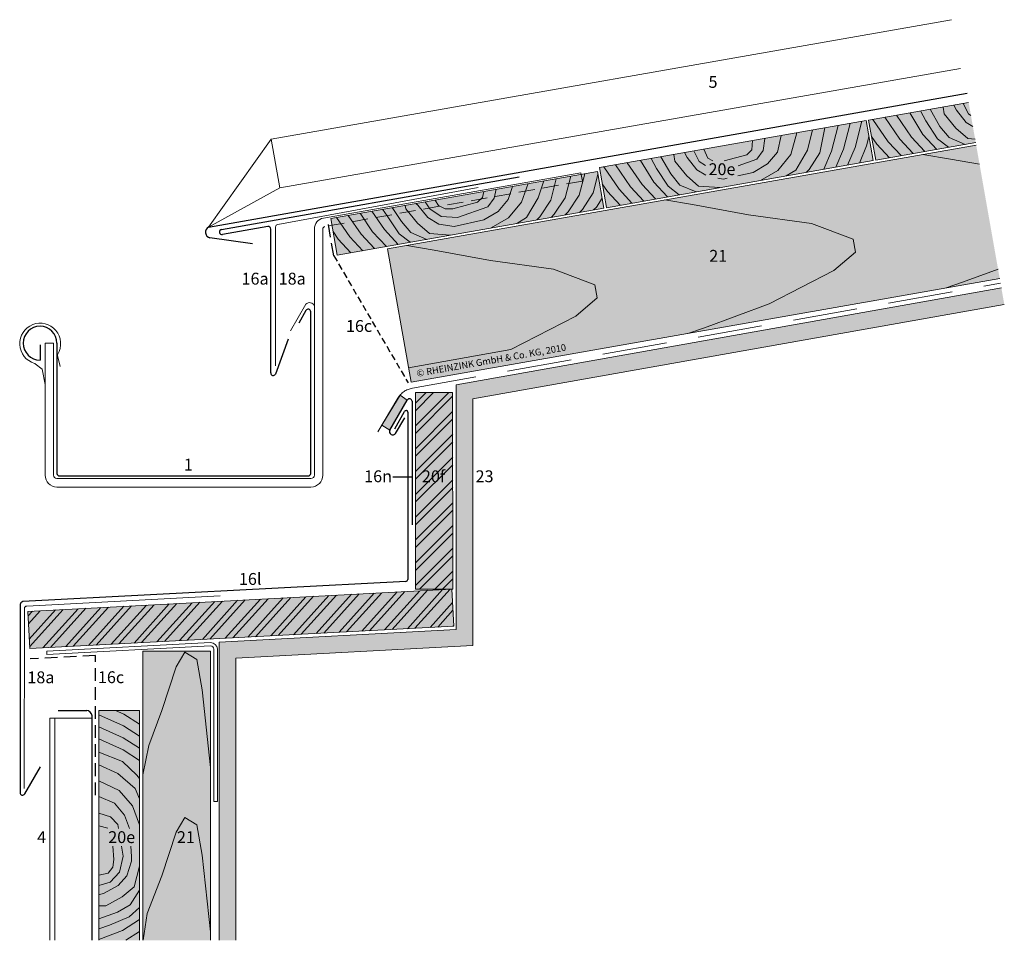
# Model space of a CAD drawing. Extents: x -66 to 812, y -1258 to -689.
# Drawn here: x -66 to 516, y -1233 to -689 of the extents above; entities that cross this region are included whole.
import ezdxf

# ---------------------------------------------------------------- set-up
doc = ezdxf.new("R2010")
doc.units = 0
doc.header["$LTSCALE"] = 15
for name, pattern in [('STRICHLINIE', [0.75, 0.5, -0.25]), ('STRICHLINIE2', [9.525, 6.35, -3.175]), ('STRICHLINIEX2', [38.1, 25.4, -12.7])]:
    doc.linetypes.add(name, pattern=pattern)
doc.layers.get('0').update_dxf_attribs({"linetype": 'CONTINUOUS'})
for name, color, linetype, lineweight in [('Brettholz Schnitt Holzmaserung', 253, 'CONTINUOUS', 15), ('Brettholz Umrisslinie', 7, 'CONTINUOUS', 9), ('Holzwerkstoffplatte Schnittschraffur', 253, 'CONTINUOUS', 15), ('Holzwerkstoffplatte Umrisslinie', 7, 'CONTINUOUS', 15), ('Kantholz Ansicht Holzmaserung', 253, 'CONTINUOUS', 15), ('Kantholz Umrisslinie', 7, 'CONTINUOUS', 9), ('KOPIERRECHT', 7, 'CONTINUOUS', 15), ('STAHL', 7, 'CONTINUOUS', 20), ('Tragwerk Schraffur', 253, 'CONTINUOUS', 15), ('Tragwerk Umrisslinie', 7, 'CONTINUOUS', 9), ('Trennlage', 7, 'STRICHLINIEX2', 20), ('Zink Ansicht', 7, 'CONTINUOUS', 20), ('Zink geschnitten Lochblech', 7, 'STRICHLINIE', 30), ('Zink geschnitten Vollmaterial', 7, 'CONTINUOUS', 30)]:
    doc.layers.add(name, color=color, linetype=linetype, lineweight=lineweight)
for name, color, linetype in [('LEGENDE', 7, 'CONTINUOUS'), ('Schraffur Holz Ansicht', 254, 'CONTINUOUS'), ('Schraffur Holz geschnitten', 41, 'CONTINUOUS')]:
    doc.layers.add(name, color=color, linetype=linetype)
doc.styles.get("Standard").update_dxf_attribs({"font": 'ARIAL.TTF'})

msp = doc.modelspace()

# ---------------------------------------------------------------- hatches: boundary and pattern name
msp.add_hatch(color=256).paths.add_polyline_path([(163.05, -913.73), (158.8, -910.79), (147.93, -928.55), (152.8, -931.48, -0.006683), (152.83, -931.44)])
at = {"layer": 'Holzwerkstoffplatte Schnittschraffur'}
h = msp.add_hatch(dxfattribs=at)
h.set_pattern_fill('ANSI32', color=256, style=0)
h.set_pattern_definition([(45, (-7.77, -0.041), (-6.73519, 6.73519), []), (45, (-3.2795, -0.041), (-6.73519, 6.73519), [])])
h.paths.add_polyline_path([(189.85, -909.25), (167.85, -909.25), (167.85, -1025.29), (189.87, -1025.29)])
h.paths.add_polyline_path([(169.94, -953.49), (187.09, -953.49), (187.09, -964.23), (169.94, -964.23)], flags=24)
h = msp.add_hatch(dxfattribs=at)
h.set_pattern_fill('ANSI32', color=256, angle=3, style=0)
h.set_pattern_definition([(48, (-7.77, -0.041), (-7.078454, 6.37347), []), (48, (-3.286, 0.194), (-7.078454, 6.37347), [])])
h.paths.add_polyline_path([(-61.17, -1038.47), (-60.02, -1060.44), (190.5, -1047.26), (189.35, -1025.29)])
at = {"layer": 'Schraffur Holz Ansicht'}
h = msp.add_hatch(color=256, dxfattribs=at)
h.paths.add_polyline_path([(212.14, -831.26), (178.97, -825.19), (162.71, -822.48), (151.45, -824.47), (163.82, -894.66), (224.27, -883.89), (262.53, -864.11), (275.25, -853.31), (273.9, -845.7), (249.44, -836.46)])
h.paths.add_polyline_path([(275.25, -853.31), (262.53, -864.11), (224.27, -883.89), (163.82, -894.66), (165.34, -903.25), (328.81, -874.43), (338.57, -871.12), (376.75, -857), (415, -837.23), (427.72, -826.42), (426.38, -818.81), (401.92, -809.57), (364.62, -804.38), (331.44, -798.31), (315.19, -795.6), (162.71, -822.48), (178.97, -825.19), (212.14, -831.26), (249.44, -836.46), (273.9, -845.7)])
h.paths.add_polyline_path([(426.38, -818.81), (427.72, -826.42), (415, -837.23), (376.75, -857), (338.57, -871.12), (328.81, -874.43), (481.29, -847.54), (491.05, -844.23), (512.03, -836.48), (501.1, -774.56), (483.92, -771.42), (467.67, -768.71), (315.19, -795.6), (331.44, -798.31), (364.62, -804.38), (401.92, -809.57)])
h.paths.add_polyline_path([(501.1, -774.56), (499.09, -763.17), (467.67, -768.71), (483.92, -771.42)])
h.paths.add_polyline_path([(491.05, -844.23), (481.29, -847.54), (512.99, -841.95), (512.03, -836.48)])
h.paths.add_polyline_path([(339.67, -823.35), (351.97, -823.35), (351.97, -833.88), (339.67, -833.88)], flags=24)
h.paths.add_polyline_path([(167.09, -895.26), (261.55, -878.61), (262.74, -885.36), (168.28, -902.02)], flags=24)
h = msp.add_hatch(color=256, dxfattribs=at)
h.paths.add_polyline_path([(46.85, -1232.64), (46.85, -1061.89), (6.85, -1061.93), (6.85, -1232.64)])
h.paths.add_polyline_path([(25.22, -1166.52), (37.51, -1166.52), (37.51, -1177.05), (25.22, -1177.05)], flags=24)
at = {"layer": 'Schraffur Holz geschnitten'}
for points in [[(435.57, -748.47), (439.73, -772.1), (498.82, -761.67), (494.65, -738.04)], [(-61.17, -1038.47), (-60.02, -1060.44), (190.5, -1047.26), (189.35, -1025.29)]]:
    msp.add_hatch(color=256, dxfattribs=at).paths.add_polyline_path(points)
h = msp.add_hatch(color=256, dxfattribs=at)
h.paths.add_polyline_path([(276.52, -776.51), (280.69, -800.16), (438.25, -772.34), (434.08, -748.7)])
h.paths.add_polyline_path([(339.25, -772.2), (358.37, -772.2), (358.37, -782.84), (339.25, -782.84)], flags=24)
h = msp.add_hatch(color=256, dxfattribs=at)
h.paths.add_polyline_path([(275.38, -778.72), (265.75, -780.42), (266.46, -784.45), (118.53, -810.53), (121.64, -828.2), (279.21, -800.39)])
h.paths.add_polyline_path([(266.46, -784.45), (265.75, -780.42), (117.82, -806.54), (118.53, -810.53)])
h = msp.add_hatch(color=256, dxfattribs=at)
h.paths.add_polyline_path([(189.85, -909.25), (167.85, -909.25), (167.85, -1025.29), (189.87, -1025.29)])
h.paths.add_polyline_path([(169.94, -953.49), (187.09, -953.49), (187.09, -964.23), (169.94, -964.23)], flags=24)
h = msp.add_hatch(color=256, dxfattribs=at)
h.paths.add_polyline_path([(4.86, -1227.43), (-3.21, -1232.64), (4.86, -1232.64)])
h.paths.add_polyline_path([(4.86, -1227.43), (4.86, -1220.34), (-5.15, -1226.8), (-19.15, -1232.25), (-19.15, -1232.64), (-3.21, -1232.64)])
h.paths.add_polyline_path([(4.86, -1220.34), (4.86, -1213.24), (-1.21, -1218.76), (-12.87, -1223.81), (-19.15, -1225.86), (-19.15, -1232.25), (-5.15, -1226.8)])
h.paths.add_polyline_path([(4.86, -1213.24), (4.86, -1203.16), (-0.74, -1211.83), (-8.14, -1216.08), (-19.15, -1220.03), (-19.15, -1225.86), (-12.87, -1223.81), (-1.21, -1218.76)])
h.paths.add_polyline_path([(4.86, -1203.16), (4.85, -1188.98), (1.79, -1201.11), (-5.47, -1206.94), (-15.08, -1212.3), (-19.15, -1212.3), (-19.15, -1220.03), (-8.14, -1216.08), (-0.74, -1211.83)])
h.paths.add_polyline_path([(4.85, -1188.98), (4.85, -1164.62), (0.81, -1153.36), (-7.07, -1144.22), (-19.17, -1138.55), (-19.15, -1212.3), (-15.08, -1212.3), (-5.47, -1206.94), (1.79, -1201.11)])
h.paths.add_polyline_path([(-7.86, -1134.13), (-19.17, -1129.09), (-19.17, -1138.55), (-7.07, -1144.22), (0.81, -1153.36), (4.85, -1164.62), (4.85, -1149.16), (2.39, -1142.96)])
h.paths.add_polyline_path([(-5.15, -1127.06), (-19.17, -1121.61), (-19.17, -1129.09), (-7.86, -1134.13), (2.39, -1142.96), (4.85, -1149.16), (4.84, -1137.17), (3.36, -1135.1)])
h.paths.add_polyline_path([(-4.87, -1120.15), (-19.17, -1113.65), (-19.17, -1121.61), (-5.15, -1127.06), (3.36, -1135.1), (4.84, -1137.17), (4.84, -1126.42)])
h.paths.add_polyline_path([(-4.88, -1113.05), (-19.17, -1106.56), (-19.17, -1113.65), (-4.87, -1120.15), (4.84, -1126.42), (4.84, -1119.33)])
h.paths.add_polyline_path([(-4.6, -1106.14), (-19.17, -1099.52), (-19.17, -1106.56), (-4.88, -1113.05), (4.84, -1119.33), (4.84, -1112.23)])
h.paths.add_polyline_path([(-4.33, -1099.22), (-9.37, -1096.93), (-19.17, -1096.93), (-19.17, -1099.52), (-4.6, -1106.14), (4.84, -1112.23), (4.84, -1105.14)])
h.paths.add_polyline_path([(4.84, -1096.93), (-9.37, -1096.93), (-4.33, -1099.22), (4.84, -1105.14)], flags=17)
h.paths.add_polyline_path([(-15.35, -1166.52), (3.77, -1166.52), (3.77, -1177.17), (-15.35, -1177.17)], flags=24)
at = {"layer": 'Tragwerk Schraffur'}
msp.add_hatch(color=256, dxfattribs=at).paths.add_polyline_path([(201.85, -1058.69), (201.85, -913.03), (515.72, -857.32), (513.97, -847.48), (191.85, -904.65), (191.85, -1049.2), (51.85, -1056.57), (51.85, -1232.67), (61.85, -1232.64), (61.85, -1066.06)])

# ---------------------------------------------------------------- linework, layer by layer
at = {"layer": 'Brettholz Schnitt Holzmaserung'}
for p, q in [((494.48, -744.77, 33.8), (491.32, -738.64, 33.8)), ((467.67, -757.02, 33.8), (459.87, -744.18, 33.8)), ((469.28, -748.89, 33.8), (466.17, -743.07, 33.8)), ((477.7, -752.21, 33.8), (471.91, -742.06, 33.8)), ((480.22, -744.72, 33.8), (479.52, -740.72, 33.8)), ((487.39, -742.54, 33.8), (485.87, -739.6, 33.8)), ((493.22, -749.87, 33.8), (487.39, -742.54, 33.8)), ((427.55, -764.65, 33.8), (431.53, -749.18, 33.8)), ((447.16, -761.19, 33.8), (438.13, -748.02, 33.8)), ((453.92, -759.72, 33.8), (445.06, -746.79, 33.8)), ((460.91, -758.49, 33.8), (452.04, -745.56, 33.8)), ((476.27, -759.5, 33.8), (469.28, -748.89, 33.8)), ((487.17, -753.26, 33.8), (480.22, -744.72, 33.8)), ((497.16, -752.24, 33.8), (493.22, -749.87, 33.8)), ((496.02, -745.78, 33.8), (494.48, -744.77, 33.8)), ((393.1, -755.92, 33.8), (389.61, -768.83, 33.8)), ((402.41, -754.28, 33.8), (399.41, -766.3, 33.8)), ((406.84, -767.74, 33.8), (409.78, -753.01, 33.8)), ((413.7, -766.81, 33.8), (417.61, -751.6, 33.8)), ((420.69, -765.57, 33.8), (424.59, -750.39, 33.8)), ((483.18, -758.76, 33.8), (477.7, -752.21, 33.8)), ((494.17, -759.39, 33.8), (487.17, -753.26, 33.8)), ((367.02, -760.52, 33.8), (366.52, -766.03, 33.8)), ((374.32, -759.23, 33.8), (373.34, -766.41, 33.8)), ((383.94, -757.54, 33.8), (381.67, -767.35, 33.8)), ((434.4, -763.72, 33.8), (435.78, -758.35, 33.8)), ((440.4, -762.66, 33.8), (437.26, -758.09, 33.8)), ((454.81, -769.44, 33.8), (447.16, -761.19, 33.8)), ((461.8, -768.21, 33.8), (453.92, -759.72, 33.8)), ((468.78, -766.98, 33.8), (460.91, -758.49, 33.8)), ((475.77, -765.75, 33.8), (467.67, -757.02, 33.8)), ((482.76, -764.52, 33.8), (476.27, -759.5, 33.8)), ((492.69, -762.77, 33.8), (483.18, -758.76, 33.8)), ((498.48, -759.7, 33.8), (494.17, -759.39, 33.8)), ((328.34, -770.58, 33.8), (326.82, -767.64, 33.8)), ((335.43, -772.81, 33.8), (332.27, -766.68, 33.8)), ((340.49, -770.86, 33.8), (338.26, -765.61, 33.8)), ((366.52, -766.03, 33.8), (363.55, -768.92, 33.8)), ((373.34, -766.41, 33.8), (369.61, -771.55, 33.8)), ((381.67, -767.35, 33.8), (375.85, -774.29, 33.8)), ((399.41, -766.3, 33.8), (392.5, -777.92, 33.8)), ((406.84, -767.74, 33.8), (400.41, -777.52, 33.8)), ((409.2, -777.48, 33.8), (413.7, -766.81, 33.8)), ((416.19, -776.25, 33.8), (420.69, -765.57, 33.8)), ((423.17, -775.02, 33.8), (427.55, -764.65, 33.8)), ((430.16, -773.79, 33.8), (434.4, -763.72, 33.8)), ((447.83, -770.68, 33.8), (440.4, -762.66, 33.8)), ((308.62, -785.06, 33.8), (300.83, -772.22, 33.8)), ((310.23, -776.93, 33.8), (307.12, -771.11, 33.8)), ((318.66, -780.25, 33.8), (312.87, -770.1, 33.8)), ((321.18, -772.76, 33.8), (320.47, -768.76, 33.8)), ((328.12, -781.3, 33.8), (321.18, -772.76, 33.8)), ((334.17, -777.91, 33.8), (328.34, -770.58, 33.8)), ((339.28, -775.35, 33.8), (335.43, -772.81, 33.8)), ((343.63, -772.44, 33.8), (340.49, -770.86, 33.8)), ((363.55, -768.92, 33.8), (350.26, -772.44, 33.8)), ((369.61, -771.55, 33.8), (358.43, -775.53, 33.8)), ((389.61, -768.83, 33.8), (381.98, -778.17, 33.8)), ((288.11, -789.23, 33.8), (279.08, -776.06, 33.8)), ((294.87, -787.76, 33.8), (286.01, -774.83, 33.8)), ((301.86, -786.53, 33.8), (293, -773.6, 33.8)), ((317.22, -787.54, 33.8), (310.23, -776.93, 33.8)), ((339.4, -781.05, 33.8), (334.17, -777.91, 33.8)), ((367.3, -779.32, 33.8), (358.22, -781.35, 33.8)), ((375.85, -774.29, 33.8), (367.3, -779.32, 33.8)), ((381.98, -778.17, 33.8), (371.66, -784.07, 33.8)), ((392.5, -777.92, 33.8), (386.87, -781.39, 33.8)), ((400.41, -777.52, 33.8), (398.65, -779.32, 33.8)), ((243.72, -784.3, 33.8), (240.37, -794.35, 33.8)), ((247.8, -795.79, 33.8), (251.08, -783.03, 33.8)), ((256.32, -794.29, 33.8), (259.61, -781.53, 33.8)), ((264.6, -792.85, 33.8), (267.89, -780.09, 33.8)), ((272.88, -791.42, 33.8), (275.7, -780.49, 33.8)), ((316.72, -793.79, 33.8), (308.62, -785.06, 33.8)), ((324.13, -786.8, 33.8), (318.66, -780.25, 33.8)), ((335.13, -787.43, 33.8), (328.12, -781.3, 33.8)), ((349.77, -783.24, 33.8), (346.52, -782.75, 33.8)), ((351.96, -782.75, 33.8), (349.77, -783.24, 33.8)), ((208.32, -790.54, 33.8), (207.48, -794.08, 33.8)), ((215.62, -789.25, 33.8), (214.3, -794.46, 33.8)), ((225.24, -787.56, 33.8), (222.62, -795.39, 33.8)), ((234.4, -785.94, 33.8), (230.57, -796.88, 33.8)), ((281.35, -790.7, 33.8), (278.22, -786.13, 33.8)), ((288.78, -798.72, 33.8), (281.35, -790.7, 33.8)), ((295.77, -797.48, 33.8), (288.11, -789.23, 33.8)), ((302.75, -796.25, 33.8), (294.87, -787.76, 33.8)), ((309.74, -795.02, 33.8), (301.86, -786.53, 33.8)), ((323.71, -792.56, 33.8), (317.22, -787.54, 33.8)), ((333.64, -790.81, 33.8), (324.13, -786.8, 33.8)), ((347.61, -788.34, 33.8), (335.13, -787.43, 33.8)), ((176.38, -800.86, 33.8), (173.57, -796.7, 33.8)), ((179.74, -796.05, 33.8), (179.66, -795.62, 33.8)), ((181.44, -798.91, 33.8), (179.74, -796.05, 33.8)), ((207.48, -794.08, 33.8), (204.5, -796.97, 33.8)), ((214.3, -794.46, 33.8), (210.56, -799.6, 33.8)), ((222.62, -795.39, 33.8), (216.81, -802.34, 33.8)), ((240.37, -794.35, 33.8), (233.45, -805.97, 33.8)), ((247.8, -795.79, 33.8), (241.36, -805.57, 33.8)), ((256.32, -794.29, 33.8), (249.89, -804.07, 33.8)), ((264.6, -792.85, 33.8), (258.17, -802.63, 33.8)), ((272.88, -791.42, 33.8), (266.45, -801.19, 33.8)), ((278.17, -794.52, 33.8), (274.73, -799.76, 33.8)), ((149.58, -813.11, 33.8), (142.13, -802.24, 33.8)), ((151.18, -804.98, 33.8), (148.42, -801.13, 33.8)), ((159.61, -808.3, 33.8), (154.17, -800.12, 33.8)), ((162.13, -800.81, 33.8), (161.77, -798.78, 33.8)), ((169.08, -809.35, 33.8), (162.13, -800.81, 33.8)), ((169.29, -798.63, 33.8), (168.13, -797.66, 33.8)), ((175.12, -805.96, 33.8), (169.29, -798.63, 33.8)), ((183.09, -805.28, 33.8), (176.38, -800.86, 33.8)), ((185.36, -800.87, 33.8), (181.44, -798.91, 33.8)), ((189.92, -800.83, 33.8), (185.36, -800.87, 33.8)), ((204.5, -796.97, 33.8), (189.92, -800.83, 33.8)), ((210.56, -799.6, 33.8), (192.72, -805.95, 33.8)), ((216.81, -802.34, 33.8), (208.25, -807.37, 33.8)), ((230.57, -796.88, 33.8), (222.93, -806.22, 33.8)), ((258.17, -802.63, 33.8), (256.4, -804.43, 33.8)), ((266.45, -801.19, 33.8), (264.75, -802.93, 33.8)), ((274.73, -799.76, 33.8), (273.06, -801.46, 33.8)), ((129.06, -817.28, 33.8), (121.28, -805.92, 33.8)), ((135.83, -815.81, 33.8), (128.21, -804.7, 33.8)), ((142.59, -814.34, 33.8), (135.14, -803.47, 33.8)), ((158.18, -815.59, 33.8), (151.18, -804.98, 33.8)), ((165.09, -814.85, 33.8), (159.61, -808.3, 33.8)), ((181.74, -809.94, 33.8), (175.12, -805.96, 33.8)), ((192.72, -805.95, 33.8), (183.09, -805.28, 33.8)), ((208.25, -807.37, 33.8), (190.73, -811.29, 33.8)), ((222.93, -806.22, 33.8), (212.61, -812.12, 33.8)), ((233.45, -805.97, 33.8), (227.82, -809.44, 33.8)), ((241.36, -805.57, 33.8), (239.6, -807.37, 33.8)), ((249.89, -804.07, 33.8), (248.12, -805.87, 33.8)), ((122.3, -818.75, 33.8), (119.17, -814.18, 33.8)), ((157.68, -821.84, 33.8), (149.58, -813.11, 33.8)), ((176.08, -815.48, 33.8), (169.08, -809.35, 33.8)), ((190.73, -811.29, 33.8), (181.74, -809.94, 33.8)), ((129.74, -826.77, 33.8), (122.3, -818.75, 33.8)), ((136.72, -825.54, 33.8), (129.06, -817.28, 33.8)), ((143.71, -824.3, 33.8), (135.83, -815.81, 33.8)), ((150.69, -823.07, 33.8), (142.59, -814.34, 33.8)), ((164.66, -820.61, 33.8), (158.18, -815.59, 33.8)), ((174.6, -818.86, 33.8), (165.09, -814.85, 33.8)), ((188.57, -816.39, 33.8), (176.08, -815.48, 33.8)), ((-4.33, -1099.22, 33.8), (-9.37, -1096.93, 33.8)), ((4.86, -1105.15, 33.8), (-4.33, -1099.22, 33.8)), ((-4.6, -1106.14, 33.8), (-19.14, -1099.53, 33.8)), ((-4.88, -1113.05, 33.8), (-19.15, -1106.57, 33.8)), ((4.85, -1112.24, 33.8), (-4.6, -1106.14, 33.8)), ((-4.87, -1120.15, 33.8), (-19.17, -1113.65, 33.8)), ((4.85, -1119.34, 33.8), (-4.88, -1113.05, 33.8)), ((-5.15, -1127.06, 33.8), (-19.14, -1121.61, 33.8)), ((4.85, -1126.43, 33.8), (-4.87, -1120.15, 33.8)), ((-5.15, -1127.06, 33.8), (3.36, -1135.1, 33.8)), ((-19.17, -1129.09, 33.8), (-7.86, -1134.13, 33.8)), ((-7.86, -1134.13, 33.8), (2.39, -1142.96, 33.8)), ((-19.17, -1138.55, 33.8), (-7.07, -1144.22, 33.8)), ((3.36, -1135.1, 33.8), (4.83, -1137.15, 33.8)), ((-7.07, -1144.22, 33.8), (0.81, -1153.36, 33.8)), ((2.39, -1142.96, 33.8), (4.83, -1149.11, 33.8)), ((-19.17, -1147.85, 33.8), (-9.91, -1151.79, 33.8)), ((-9.91, -1151.79, 33.8), (-4.08, -1158.72, 33.8)), ((0.81, -1153.36, 33.8), (4.83, -1164.55, 33.8)), ((-19.17, -1157.62, 33.8), (-12.27, -1159.82, 33.8)), ((-12.27, -1159.82, 33.8), (-7.86, -1164.4, 33.8)), ((-4.08, -1158.72, 33.8), (-1.09, -1166.74, 33.8)), ((-19.17, -1165.03, 33.8), (-13.84, -1166.47, 33.8)), ((-13.84, -1166.47, 33.8), (-13.77, -1166.56, 33.8)), ((-7.86, -1164.4, 33.8), (-7.46, -1166.74, 33.8)), ((-10.9, -1177.03, 33.8), (-10.24, -1184.93, 33.8)), ((-5.73, -1177.03, 33.8), (-4.71, -1183.06, 33.8)), ((-0.2, -1177.08, 33.8), (0.08, -1183.19, 33.8)), ((-10.24, -1184.93, 33.8), (-10.99, -1189.44, 33.8)), ((-4.71, -1183.06, 33.8), (-7.04, -1192.44, 33.8)), ((0.2, -1185.96, 33.8), (-2.69, -1194.57, 33.8)), ((0.08, -1183.19, 33.8), (0.2, -1185.96, 33.8)), ((-10.99, -1189.44, 33.8), (-13.6, -1192.95, 33.8)), ((4.86, -1188.97, 33.8), (1.79, -1201.11, 33.8)), ((-13.6, -1192.95, 33.8), (-19.16, -1194.24, 33.8)), ((-7.04, -1192.44, 33.8), (-12.56, -1198.27, 33.8)), ((-2.69, -1194.57, 33.8), (-7.75, -1200.4, 33.8)), ((-12.56, -1198.27, 33.8), (-19.14, -1200.32, 33.8)), ((-7.75, -1200.4, 33.8), (-15.98, -1204.87, 33.8)), ((1.79, -1201.11, 33.8), (-5.47, -1206.94, 33.8)), ((4.86, -1203.16, 33.8), (-0.74, -1211.83, 33.8)), ((-15.98, -1204.87, 33.8), (-19.14, -1205.85, 33.8)), ((-5.47, -1206.94, 33.8), (-15.08, -1212.3, 33.8)), ((-15.08, -1212.3, 33.8), (-19.14, -1212.3, 33.8)), ((-0.74, -1211.83, 33.8), (-8.14, -1216.08, 33.8)), ((4.86, -1213.25, 33.8), (-1.21, -1218.76, 33.8)), ((-8.14, -1216.08, 33.8), (-19.14, -1220.02, 33.8)), ((-1.21, -1218.76, 33.8), (-12.87, -1223.81, 33.8)), ((4.86, -1220.34, 33.8), (-5.15, -1226.8, 33.8)), ((-12.87, -1223.81, 33.8), (-19.14, -1225.86, 33.8)), ((-5.15, -1226.8, 33.8), (-19.14, -1232.25, 33.8)), ((4.85, -1227.43, 33.8), (-3.21, -1232.64, 33.8))]:
    msp.add_line(p, q, dxfattribs=at)
at = {"layer": 'Brettholz Umrisslinie'}
for p, q in [((494.65, -738.04, 33.8), (435.57, -748.47, 33.8)), ((434.08, -748.7, 33.8), (276.52, -776.51, 33.8)), ((438.25, -772.33, 33.8), (434.08, -748.7, 33.8)), ((439.73, -772.1, 33.8), (435.57, -748.47, 33.8)), ((439.73, -772.1, 33.8), (498.82, -761.67, 33.8)), ((280.69, -800.16, 33.8), (438.25, -772.34, 33.8)), ((275.38, -778.72, 33.8), (117.82, -806.54, 33.8)), ((279.2, -800.38, 33.8), (275.38, -778.71, 33.8)), ((280.69, -800.14, 33.8), (276.52, -776.51, 33.8)), ((121.64, -828.2, 33.8), (279.21, -800.39, 33.8)), ((121.64, -828.2, 33.8), (117.82, -806.54, 33.8)), ((-60.02, -1060.44, 33.8), (-61.17, -1038.47, 33.8)), ((-19.17, -1096.93, 33.8), (-19.15, -1232.64, 33.8)), ((4.84, -1096.93, 33.8), (-19.17, -1096.93, 33.8)), ((4.86, -1232.64, 33.8), (4.84, -1096.93, 33.8))]:
    msp.add_line(p, q, dxfattribs=at)
at = {"layer": 'Holzwerkstoffplatte Umrisslinie'}
for p, q in [((167.85, -909.25, 33.8), (167.85, -1025.29, 33.8)), ((189.85, -909.25, 33.8), (167.85, -909.25, 33.8)), ((189.87, -1025.29, 33.8), (189.85, -909.25, 33.8)), ((189.35, -1025.29, 33.8), (-61.17, -1038.47, 33.8)), ((167.85, -1025.29, 33.8), (189.87, -1025.29, 33.8)), ((190.5, -1047.27, 33.8), (189.35, -1025.29, 33.8)), ((190.5, -1047.26, 33.8), (-60.02, -1060.44, 33.8))]:
    msp.add_line(p, q, dxfattribs=at)
at = {"layer": 'Kantholz Ansicht Holzmaserung'}
for p, q in [((467.67, -768.71, 33.8), (483.92, -771.42, 33.8)), ((483.92, -771.42, 33.8), (501.1, -774.56, 33.8)), ((315.19, -795.6, 33.8), (331.44, -798.31, 33.8)), ((331.44, -798.31, 33.8), (364.62, -804.38, 33.8)), ((364.62, -804.38, 33.8), (401.92, -809.57, 33.8)), ((401.92, -809.57, 33.8), (426.38, -818.81, 33.8)), ((426.38, -818.81, 33.8), (427.72, -826.42, 33.8)), ((162.71, -822.48, 33.8), (178.97, -825.19, 33.8)), ((178.97, -825.19, 33.8), (212.14, -831.26, 33.8)), ((212.14, -831.26, 33.8), (249.44, -836.46, 33.8)), ((427.72, -826.42, 33.8), (415, -837.23, 33.8)), ((249.44, -836.46, 33.8), (273.9, -845.7, 33.8)), ((415, -837.23, 33.8), (376.75, -857, 33.8)), ((512.03, -836.48, 33.8), (491.05, -844.23, 33.8)), ((273.9, -845.7, 33.8), (275.25, -853.31, 33.8)), ((491.05, -844.23, 33.8), (481.29, -847.54, 33.8)), ((275.25, -853.31, 33.8), (262.53, -864.11, 33.8)), ((376.75, -857, 33.8), (338.57, -871.12, 33.8)), ((262.53, -864.11, 33.8), (224.27, -883.89, 33.8)), ((338.57, -871.12, 33.8), (328.81, -874.43, 33.8)), ((224.27, -883.89, 33.8), (163.82, -894.66, 33.8)), ((26.47, -1071.26, 33.8), (31.69, -1062.6, 33.8)), ((31.69, -1062.6, 33.8), (38.8, -1066.89, 33.8)), ((38.8, -1066.89, 33.8), (41.81, -1084.9, 33.8)), ((18.05, -1097.01, 33.8), (26.47, -1071.26, 33.8)), ((41.81, -1084.9, 33.8), (46.85, -1130.72, 33.8)), ((10.29, -1117.69, 33.8), (18.05, -1097.01, 33.8)), ((6.92, -1134.93, 33.8), (10.29, -1117.69, 33.8)), ((26.47, -1168.8, 33.8), (31.69, -1160.14, 33.8)), ((31.69, -1160.14, 33.8), (38.8, -1164.42, 33.8)), ((18.05, -1194.55, 33.8), (26.47, -1168.8, 33.8)), ((38.8, -1164.42, 33.8), (41.81, -1182.43, 33.8)), ((41.81, -1182.43, 33.8), (46.78, -1227.64, 33.8)), ((9.4, -1216.78, 33.8), (18.05, -1194.55, 33.8)), ((6.99, -1232.64, 33.8), (9.4, -1216.78, 33.8))]:
    msp.add_line(p, q, dxfattribs=at)
at = {"layer": 'Kantholz Umrisslinie'}
for p, q in [((151.45, -824.47, 33.8), (499.09, -763.17, 33.8)), ((151.45, -824.47, 33.8), (165.34, -903.25, 33.8)), ((165.34, -903.25, 33.8), (512.99, -841.95, 33.8)), ((6.85, -1061.93, 33.8), (46.85, -1061.89, 33.8)), ((6.85, -1232.64, 33.8), (6.85, -1061.93, 33.8)), ((46.85, -1232.64, 33.8), (46.85, -1061.89, 33.8))]:
    msp.add_line(p, q, dxfattribs=at)
at = {"layer": 'LEGENDE'}
msp.add_line((154.48, -959.12, 33.8), (165.85, -959.12, 33.8), dxfattribs=at)
at = {"layer": 'STAHL'}
for p, q in [((113.52, -806.33, 33.8), (265.59, -779.53, 33.8)), ((265.59, -779.52, 33.8), (266.46, -784.44, 33.8)), ((86.49, -810.04, 33.8), (204.88, -788.27, 33.8)), ((85.25, -893.6, 33.8), (85.25, -811.52, 33.8)), ((108.16, -958.08, 33.8), (108.15, -812.74, 33.8)), ((113.15, -812.74, 33.8), (113.15, -958.08, 33.8)), ((103.18, -857.1, 33.8), (94.05, -872.92, 33.8)), ((-50.9, -880.15, 33.8), (-45.9, -880.14, 33.8)), ((-50.9, -958.08, 33.8), (-50.9, -880.15, 33.8)), ((-50.9, -880.15, 33.8), (-50.9, -880.15, 33.8)), ((-45.9, -880.14, 33.8), (-45.9, -958.08, 33.8)), ((-43.57, -887.48, 33.8), (-41.92, -894, 33.8)), ((-56.77, -892.3, 33.8), (-52.57, -895.45, 33.8)), ((-52.57, -895.45, 33.8), (-50.9, -904.5, 33.8)), ((-43.91, -960.08, 33.8), (106.16, -960.08, 33.8)), ((-43.91, -965.07, 33.8), (106.16, -965.07, 33.8)), ((-61.74, -1035.34, 33.8), (52.46, -1029.35, 33.8)), ((-63.2, -1143.13, 33.8), (-63.16, -1036.83, 33.8)), ((-49.93, -1061.95, 33.8), (-49.82, -1063.95, 33.8))]:
    msp.add_line(p, q, dxfattribs=at)
at = {"layer": 'STAHL', "linetype": 'STRICHLINIE2', "ltscale": 0.1}
msp.add_line((266.46, -784.45, 33.8), (114.39, -811.26, 33.8), dxfattribs=at)
at = {"layer": 'STAHL', "ltscale": 2}
for p, q in [((46.86, -1056.88, 33.8), (-49.93, -1061.95, 33.8)), ((46.86, -1058.88, 33.8), (-49.82, -1063.95, 33.8)), ((48.85, -1150.67, 33.8), (48.85, -1060.76, 33.8)), ((50.85, -1150.67, 33.8), (50.85, -1060.64, 33.8)), ((48.85, -1150.67, 33.8), (50.85, -1150.67, 33.8))]:
    msp.add_line(p, q, dxfattribs=at)
at = {"layer": 'STAHL'}
for centre, radius, start, end in [((114.65, -812.74, 33.8), 6.5, 100, 180), ((86.75, -811.52, 33.8), 1.5, 100, 180), ((114.65, -812.74, 33.8), 1.5, 100, 180), ((105.33, -859.19, 33.8), 3, 21.96204, 135.73361), ((-53.81, -880.45, 33.8), 12.1, 328.82837, 253.91777), ((-42.6, -887.23, 33.8), 1, 148.82837, 194.13786), ((-57.44, -893.04, 33.8), 1, 47.62016, 73.91777), ((-43.91, -958.08, 33.8), 6.99, 180, 270), ((-43.91, -958.08, 33.8), 2, 180, 270), ((106.16, -958.08, 33.8), 6.99, 270, 0), ((106.16, -958.08, 33.8), 2, 270, 0), ((-61.66, -1036.83, 33.8), 1.5, 92.99911, 179.97858)]:
    msp.add_arc(centre, radius, start, end, dxfattribs=at)
at = {"layer": 'STAHL', "ltscale": 2}
for radius in [4, 2]:
    msp.add_arc((46.86, -1060.88, 33.8), radius, 3.44158, 90, dxfattribs=at)
at = {"layer": 'Tragwerk Umrisslinie'}
for p, q in [((191.85, -904.65, 33.8), (513.97, -847.48, 33.8)), ((201.85, -913.03, 33.8), (515.72, -857.32, 33.8)), ((191.85, -904.65, 33.8), (191.85, -1049.2, 33.8)), ((201.85, -913.03, 33.8), (201.85, -1058.69, 33.8)), ((191.85, -1049.2, 33.8), (51.85, -1056.57, 33.8)), ((51.85, -1056.57, 33.8), (51.85, -1232.64, 33.8)), ((201.85, -1058.69, 33.8), (61.85, -1066.06, 33.8)), ((61.85, -1066.06, 33.8), (61.85, -1232.64, 33.8))]:
    msp.add_line(p, q, dxfattribs=at)
at = {"layer": 'Trennlage', "ltscale": 0.1}
for p, q in [((166.07, -906.71, 33.8), (513.49, -844.71, 33.8)), ((145.55, -932.51, 33.8), (157.48, -912.6, 33.8))]:
    msp.add_line(p, q, dxfattribs=at)
at = {"layer": 'Trennlage', "elevation": 33.8}
msp.add_lwpolyline([(163.05, -913.73), (158.8, -910.79), (147.93, -928.55), (152.8, -931.48, -0.006683), (152.83, -931.44), (163.05, -913.73)], format="xyb", close=True, dxfattribs=at)
at = {"layer": 'Trennlage', "ltscale": 0.1}
msp.add_arc((168.2, -919.03, 33.8), 12.5, 99.81728, 149.06959, dxfattribs=at)
at = {"layer": 'Zink Ansicht', "extrusion": (-0.501971, 0.095729, 0.85957)}
for p, q in [((82.61, -759.62, 35.08), (484.52, -689.18, 35.36)), ((87.7, -788.49, 36.03), (489.83, -718.01, 36.31))]:
    msp.add_line(p, q, dxfattribs=at)
at = {"layer": 'Zink Ansicht', "extrusion": (-0.50128, -0.099283, 0.85957)}
for q in [(82.61, -759.62, 34.53), (87.7, -788.49, 36.03)]:
    msp.add_line((45.66, -811.58, 33.8), q, dxfattribs=at)
at = {"layer": 'Zink Ansicht'}
for p, q in [((87.7, -788.49, 36.03), (82.61, -759.62, 35.08)), ((-48.18, -1232.64, 33.8), (-48.17, -1101.5, 33.8)), ((-48.17, -1101.5, 33.8), (-23.17, -1101.5, 33.8)), ((-48.17, -1101.5, 33.8), (-23.17, -1101.5, 33.8)), ((-45.18, -1232.64, 33.8), (-45.17, -1101.5, 33.8))]:
    msp.add_line(p, q, dxfattribs=at)
at = {"layer": 'Zink geschnitten Lochblech'}
for p, q in [((119.67, -828.55, 33.8), (115.85, -806.88, 33.8)), ((-21.15, -1064.45, 33.8), (-59.7, -1066.47, 33.8)), ((-21.15, -1146.93, 33.8), (-21.15, -1064.45, 33.8))]:
    msp.add_line(p, q, dxfattribs=at)
at = {"layer": 'Zink geschnitten Lochblech', "ltscale": 0.5}
msp.add_line((119.67, -828.55, 33.8), (163.53, -903.57, 33.8), dxfattribs=at)
at = {"layer": 'Zink geschnitten Vollmaterial'}
for p, q in [((45.66, -811.58, 33.8), (493.68, -732.54, 33.8)), ((53.38, -813.04, 33.8), (229.17, -782.04, 33.8)), ((80.62, -811.28, 33.8), (53.9, -815.99, 33.8)), ((82.38, -897.7, 33.8), (82.38, -812.75, 33.8)), ((103.18, -860.87, 33.8), (98.91, -868.26, 33.8)), ((105.98, -957.02, 33.8), (105.98, -861.61, 33.8)), ((92.74, -877.84, 33.8), (85.17, -898.45, 33.8)), ((-53.9, -881.15, 33.8), (-53.9, -890.14, 33.8)), ((-43.91, -880.15, 33.8), (-43.91, -957.02, 33.8)), ((152.8, -931.48, 33.8), (163.05, -913.73, 33.8)), ((165.85, -914.48, 33.8), (165.85, -987.34, 33.8)), ((155.6, -930.64, 33.8), (161.48, -920.46, 33.8)), ((156.12, -933.4, 33.8), (161.58, -924.22, 33.8)), ((163.34, -920.96, 33.8), (163.34, -1019.62, 33.8)), ((-42.41, -958.52, 33.8), (104.48, -958.52, 33.8)), ((162.2, -1020.87, 33.8), (-64.08, -1032.75, 33.8)), ((-65.67, -1034.46, 33.8), (-65.67, -1145.47, 33.8)), ((-43.17, -1096.93, 33.8), (-26.33, -1096.93, 33.8)), ((-23.16, -1232.64, 33.8), (-23.17, -1100.07, 33.8)), ((-62.88, -1146.22, 33.8), (-53.62, -1130.19, 33.8))]:
    msp.add_line(p, q, dxfattribs=at)
at = {"layer": 'Zink geschnitten Vollmaterial', "extrusion": (-0.373685, 0.348566, 0.85957)}
msp.add_line((71.57, -821.52, 33.8), (46.5, -818.03, 33.8), dxfattribs=at)
at = {"layer": 'Zink geschnitten Vollmaterial'}
for centre, radius, start, end in [((47.3, -814.65, 33.8), 3.48, 118.0945, 256.79247), ((53.64, -814.51, 33.8), 1.5, 100, 280), ((80.88, -812.75, 33.8), 1.5, 360, 100), ((104.48, -861.61, 33.8), 1.5, 0.00001, 150.00001), ((-53.9, -880.15, 33.8), 9.99, 0, 270), ((83.88, -897.7, 33.8), 1.5, 180, 330), ((164.35, -914.48, 33.8), 1.5, 0, 150), ((162.34, -920.96, 33.8), 1, 359.93213, 150), ((154.47, -932.42, 33.8), 1.91, 149.23416, 329.23416), ((-42.41, -957.02, 33.8), 1.5, 180, 270), ((104.48, -957.02, 33.8), 1.5, 270, 0), ((162.09, -1019.62, 33.8), 1.25, 275, 0), ((-63.68, -1034.71, 33.8), 2, 101.49494, 173.00771), ((-26.78, -1100.54, 33.8), 3.64, 7.50717, 82.91732), ((-64.17, -1145.47, 33.8), 1.5, 180, 330.00001)]:
    msp.add_arc(centre, radius, start, end, dxfattribs=at)

# ---------------------------------------------------------------- texts
at = {"layer": 'KOPIERRECHT', "insert": (168.25, -896.08), "char_height": 4, "width": 110.9938, "attachment_point": 1, "rotation": 10}
msp.add_mtext('{\\fArial|b0|i0|c238|p34;© RHEINZINK GmbH & Co. KG, 20}10', dxfattribs=at)
at = {"layer": 'LEGENDE', "char_height": 7, "width": 9.8468, "attachment_point": 1}
for s, insert in [('5', (341, -722.41)), ('20e', (341, -773.95)), ('21', (341.42, -825.1)), ('16a', (65.15, -838.57, 33.8)), ('18a', (87.09, -838.57, 33.8)), ('16c', (126.83, -866.5)), ('1', (31.06, -948.36, 33.8)), ('16n', (137.59, -955.24)), ('20f', (171.69, -955.24)), ('23', (203.4, -955.24)), ('16l', (63.59, -1015.85)), ('18a', (-61.37, -1073.93)), ('16c', (-19.69, -1073.87)), ('4', (-55.61, -1168.27)), ('20e', (-13.6, -1168.27)), ('21', (26.97, -1168.27))]:
    msp.add_mtext(s, dxfattribs=dict(at, insert=insert))

doc.saveas('drawing.dxf')
